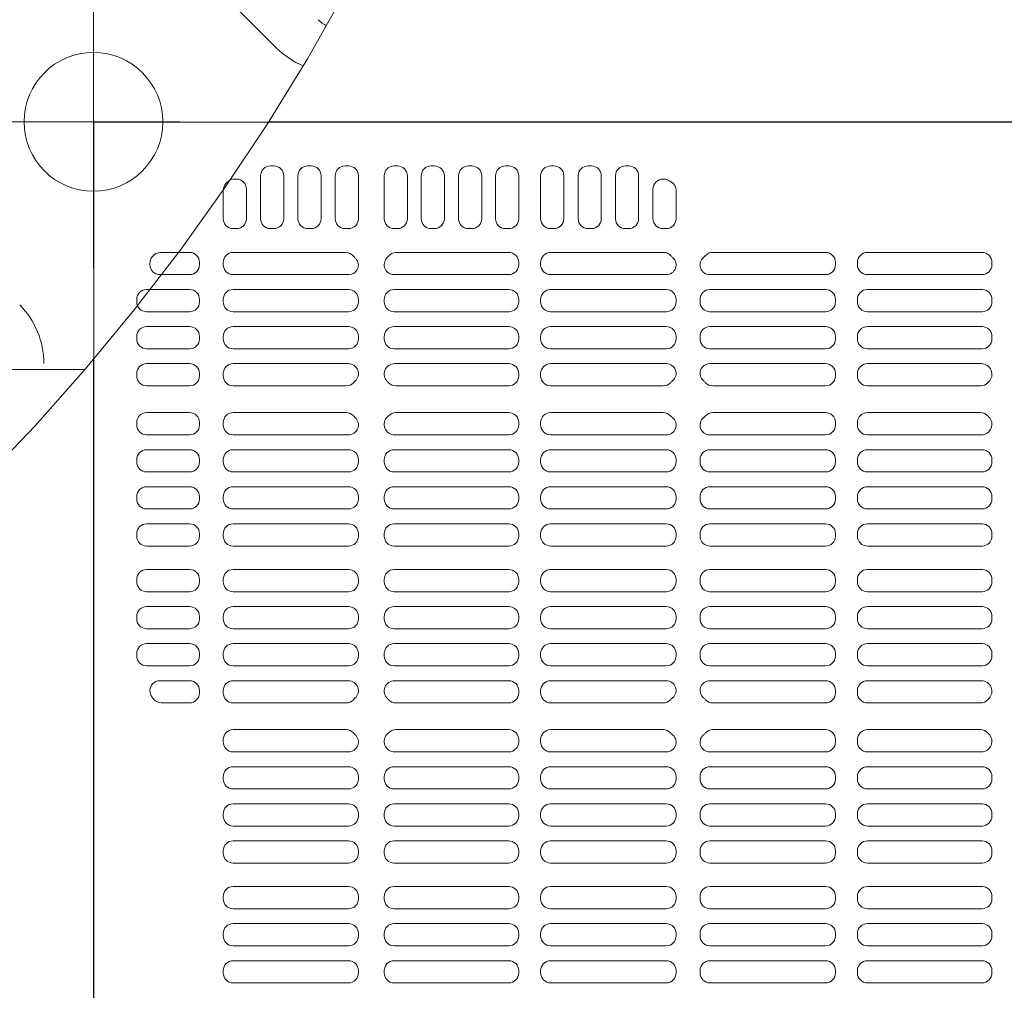
# Model space of a CAD drawing. Units: millimetres. Extents: x -2000 to 2000, y -1385 to 1385.
# Drawn here: x -1168 to -1131, y 533 to 570 of the extents above; entities that cross this region are included whole.
import ezdxf

# ---------------------------------------------------------------- set-up
doc = ezdxf.new("R2010")
doc.units = ezdxf.units.MM
doc.header["$LTSCALE"] = 10
for name, color, linetype in [('center', 7, 'Continuous'), ('CS-NRパネル', 7, 'Continuous'), ('ジョイントビーム', 7, 'Continuous'), ('スライドパネル', 7, 'Continuous'), ('ﾊﾟﾈﾙ', 7, 'Continuous')]:
    doc.layers.add(name, color=color, linetype=linetype)

msp = doc.modelspace()

# ---------------------------------------------------------------- linework, layer by layer
at = {"color": 1, "linetype": 'Continuous', "lineweight": 5}
for p, q in [((-1155.559, 571.16), (-1156.984, 568.656)), ((-1156.984, 568.656), (-1158.496, 566.199)), ((-1158.496, 566.199), (-1160.095, 563.793)), ((-1160.095, 563.793), (-1161.776, 561.443)), ((-1161.776, 561.443), (-1163.537, 559.153)), ((-1163.537, 559.153), (-1165.376, 556.928)), ((-1165.376, 556.928), (-1167.29, 554.771)), ((-1167.29, 554.771), (-1169.275, 552.688))]:
    msp.add_line(p, q, dxfattribs=at)
at = {"layer": 'center', "color": 5, "linetype": 'Continuous', "lineweight": 18}
for p, q in [((-1165.079, 782.554), (-1165.079, 560.716)), ((-1161.794, 566.271), (-1254.01, 566.271))]:
    msp.add_line(p, q, dxfattribs=at)
at = {"layer": 'CS-NRパネル', "color": 3, "linetype": 'Continuous', "lineweight": 5}
for p, q in [((-640.079, 566.271), (-1158.45, 566.271)), ((-1165.079, 557.276), (-1165.079, 416.271))]:
    msp.add_line(p, q, dxfattribs=at)
at = {"layer": 'ジョイントビーム', "color": 4, "linetype": 'Continuous', "lineweight": 5}
msp.add_line((-1173.304, 556.896), (-1165.403, 556.896), dxfattribs=at)
at = {"layer": 'スライドパネル', "color": 1, "linetype": 'Continuous', "lineweight": 5}
msp.add_line((-1158.146, 569.062), (-1162.289, 573.204), dxfattribs=at)
msp.add_circle((-1165.079, 566.271), 2.625, dxfattribs=at)
for centre, radius, start, end in [((-1155.687, 571.021), 1.25, 225, 242.8892), ((-1155.937, 571.271), 3.125, 225, 247.299), ((-1170.079, 557.129), 3.125, 360, 45)]:
    msp.add_arc(centre, radius, start, end, dxfattribs=at)
at = {"layer": 'ﾊﾟﾈﾙ', "color": 4, "linetype": 'Continuous', "lineweight": 5}
for p, q in [((-1165.066, 566.259), (-1127.579, 566.259)), ((-1165.066, 491.284), (-1165.066, 566.259)), ((-1158.379, 564.603), (-1158.254, 564.603)), ((-1156.966, 564.603), (-1156.841, 564.603)), ((-1155.554, 564.603), (-1155.429, 564.603)), ((-1153.701, 564.603), (-1153.576, 564.603)), ((-1152.301, 564.603), (-1152.176, 564.603)), ((-1150.888, 564.603), (-1150.763, 564.603)), ((-1149.488, 564.603), (-1149.363, 564.603)), ((-1147.782, 564.603), (-1147.657, 564.603)), ((-1146.363, 564.603), (-1146.238, 564.603)), ((-1144.951, 564.603), (-1144.826, 564.603)), ((-1159.666, 564.103), (-1159.747, 564.103)), ((-1158.754, 562.603), (-1158.754, 564.228)), ((-1157.879, 562.603), (-1157.879, 564.228)), ((-1157.341, 562.603), (-1157.341, 564.228)), ((-1156.466, 562.603), (-1156.466, 564.228)), ((-1155.929, 562.603), (-1155.929, 564.228)), ((-1155.054, 562.603), (-1155.054, 564.228)), ((-1154.076, 562.603), (-1154.076, 564.228)), ((-1153.201, 562.603), (-1153.201, 564.228)), ((-1152.676, 564.228), (-1152.676, 562.603)), ((-1151.801, 564.228), (-1151.801, 562.603)), ((-1151.263, 564.228), (-1151.263, 562.603)), ((-1150.388, 564.228), (-1150.388, 562.603)), ((-1149.863, 562.603), (-1149.863, 564.228)), ((-1148.988, 562.603), (-1148.988, 564.228)), ((-1148.157, 562.603), (-1148.157, 564.228)), ((-1147.282, 562.603), (-1147.282, 564.228)), ((-1146.738, 562.603), (-1146.738, 564.228)), ((-1145.863, 562.603), (-1145.863, 564.228)), ((-1145.326, 562.603), (-1145.326, 564.228)), ((-1144.451, 562.603), (-1144.451, 564.228)), ((-1143.532, 564.103), (-1143.493, 564.103)), ((-1160.166, 562.603), (-1160.166, 563.684)), ((-1160.057, 563.949), (-1160.013, 563.993)), ((-1159.291, 562.603), (-1159.291, 563.728)), ((-1143.907, 562.603), (-1143.907, 563.728)), ((-1143.032, 562.603), (-1143.032, 563.676)), ((-1159.791, 562.228), (-1159.666, 562.228)), ((-1158.379, 562.228), (-1158.254, 562.228)), ((-1156.966, 562.228), (-1156.841, 562.228)), ((-1155.554, 562.228), (-1155.429, 562.228)), ((-1153.701, 562.228), (-1153.576, 562.228)), ((-1152.301, 562.228), (-1152.176, 562.228)), ((-1150.888, 562.228), (-1150.763, 562.228)), ((-1149.488, 562.228), (-1149.363, 562.228)), ((-1147.782, 562.228), (-1147.657, 562.228)), ((-1146.363, 562.228), (-1146.238, 562.228)), ((-1144.951, 562.228), (-1144.826, 562.228)), ((-1143.532, 562.228), (-1143.407, 562.228)), ((-1161.441, 561.328), (-1162.537, 561.328)), ((-1159.791, 561.328), (-1155.527, 561.328)), ((-1149.363, 561.328), (-1153.631, 561.328)), ((-1147.782, 561.328), (-1143.507, 561.328)), ((-1137.376, 561.328), (-1141.651, 561.328)), ((-1135.795, 561.328), (-1131.457, 561.328)), ((-1162.941, 560.862), (-1162.941, 560.917)), ((-1161.066, 560.862), (-1161.066, 560.953)), ((-1160.166, 560.862), (-1160.166, 560.953)), ((-1148.988, 560.953), (-1148.988, 560.862)), ((-1148.157, 560.953), (-1148.157, 560.862)), ((-1137.001, 560.953), (-1137.001, 560.862)), ((-1136.17, 560.953), (-1136.17, 560.862)), ((-1131.082, 560.953), (-1131.082, 560.862)), ((-1161.441, 560.487), (-1162.566, 560.487)), ((-1155.412, 560.487), (-1159.791, 560.487)), ((-1153.697, 560.487), (-1149.363, 560.487)), ((-1143.4, 560.487), (-1147.782, 560.487)), ((-1141.758, 560.487), (-1137.376, 560.487)), ((-1131.457, 560.487), (-1135.795, 560.487)), ((-1161.441, 559.924), (-1163.066, 559.924)), ((-1155.429, 559.924), (-1159.791, 559.924)), ((-1153.701, 559.924), (-1149.363, 559.924)), ((-1143.407, 559.924), (-1147.782, 559.924)), ((-1141.751, 559.924), (-1137.376, 559.924)), ((-1131.457, 559.924), (-1135.795, 559.924)), ((-1163.441, 559.459), (-1163.441, 559.549)), ((-1161.066, 559.459), (-1161.066, 559.549)), ((-1160.166, 559.459), (-1160.166, 559.549)), ((-1155.054, 559.459), (-1155.054, 559.549)), ((-1154.076, 559.549), (-1154.076, 559.459)), ((-1148.988, 559.549), (-1148.988, 559.459)), ((-1148.157, 559.549), (-1148.157, 559.459)), ((-1143.032, 559.549), (-1143.032, 559.459)), ((-1142.126, 559.549), (-1142.126, 559.459)), ((-1137.001, 559.549), (-1137.001, 559.459)), ((-1136.17, 559.549), (-1136.17, 559.459)), ((-1131.082, 559.549), (-1131.082, 559.459)), ((-1161.441, 559.084), (-1163.066, 559.084)), ((-1159.791, 559.084), (-1155.429, 559.084)), ((-1149.363, 559.084), (-1153.701, 559.084)), ((-1147.782, 559.084), (-1143.407, 559.084)), ((-1137.376, 559.084), (-1141.751, 559.084)), ((-1135.795, 559.084), (-1131.457, 559.084)), ((-1161.441, 558.521), (-1163.066, 558.521)), ((-1159.791, 558.521), (-1155.429, 558.521)), ((-1149.363, 558.521), (-1153.701, 558.521)), ((-1147.782, 558.521), (-1143.407, 558.521)), ((-1137.376, 558.521), (-1141.751, 558.521)), ((-1135.795, 558.521), (-1131.457, 558.521)), ((-1163.441, 558.056), (-1163.441, 558.146)), ((-1161.066, 558.056), (-1161.066, 558.146)), ((-1160.166, 558.056), (-1160.166, 558.146)), ((-1155.054, 558.056), (-1155.054, 558.146)), ((-1154.076, 558.146), (-1154.076, 558.056)), ((-1148.988, 558.146), (-1148.988, 558.056)), ((-1148.157, 558.146), (-1148.157, 558.056)), ((-1143.032, 558.146), (-1143.032, 558.056)), ((-1142.126, 558.146), (-1142.126, 558.056)), ((-1137.001, 558.146), (-1137.001, 558.056)), ((-1136.17, 558.146), (-1136.17, 558.056)), ((-1131.082, 558.146), (-1131.082, 558.056)), ((-1161.441, 557.681), (-1163.066, 557.681)), ((-1155.429, 557.681), (-1159.791, 557.681)), ((-1153.701, 557.681), (-1149.363, 557.681)), ((-1143.407, 557.681), (-1147.782, 557.681)), ((-1141.751, 557.681), (-1137.376, 557.681)), ((-1131.457, 557.681), (-1135.795, 557.681)), ((-1161.441, 557.118), (-1163.066, 557.118)), ((-1155.432, 557.118), (-1159.791, 557.118)), ((-1153.68, 557.118), (-1149.363, 557.118)), ((-1143.398, 557.118), (-1147.782, 557.118)), ((-1141.76, 557.118), (-1137.376, 557.118)), ((-1131.478, 557.118), (-1135.795, 557.118)), ((-1163.441, 556.653), (-1163.441, 556.743)), ((-1161.066, 556.653), (-1161.066, 556.743)), ((-1160.166, 556.743), (-1160.166, 556.653)), ((-1148.988, 556.743), (-1148.988, 556.653)), ((-1148.157, 556.743), (-1148.157, 556.653)), ((-1143.032, 556.743), (-1143.032, 556.708)), ((-1142.126, 556.743), (-1142.126, 556.708)), ((-1137.001, 556.743), (-1137.001, 556.653)), ((-1136.17, 556.743), (-1136.17, 556.653)), ((-1161.441, 556.278), (-1163.066, 556.278)), ((-1159.791, 556.278), (-1155.518, 556.278)), ((-1149.363, 556.278), (-1153.64, 556.278)), ((-1147.782, 556.278), (-1143.518, 556.278)), ((-1137.376, 556.278), (-1141.64, 556.278)), ((-1135.795, 556.278), (-1131.518, 556.278)), ((-1161.441, 555.265), (-1163.066, 555.265)), ((-1159.791, 555.265), (-1155.518, 555.265)), ((-1149.363, 555.265), (-1153.64, 555.265)), ((-1147.782, 555.265), (-1143.518, 555.265)), ((-1137.376, 555.265), (-1141.64, 555.265)), ((-1135.795, 555.265), (-1131.518, 555.265)), ((-1163.441, 554.799), (-1163.441, 554.89)), ((-1161.066, 554.799), (-1161.066, 554.89)), ((-1160.166, 554.89), (-1160.166, 554.799)), ((-1148.988, 554.799), (-1148.988, 554.89)), ((-1148.157, 554.799), (-1148.157, 554.89)), ((-1137.001, 554.799), (-1137.001, 554.89)), ((-1136.17, 554.799), (-1136.17, 554.89)), ((-1161.441, 554.424), (-1163.066, 554.424)), ((-1155.432, 554.424), (-1159.791, 554.424)), ((-1153.68, 554.424), (-1149.363, 554.424)), ((-1143.398, 554.424), (-1147.782, 554.424)), ((-1141.76, 554.424), (-1137.376, 554.424)), ((-1131.478, 554.424), (-1135.795, 554.424)), ((-1161.441, 553.862), (-1163.066, 553.862)), ((-1155.429, 553.862), (-1159.791, 553.862)), ((-1153.701, 553.862), (-1149.363, 553.862)), ((-1143.407, 553.862), (-1147.782, 553.862)), ((-1141.751, 553.862), (-1137.376, 553.862)), ((-1131.457, 553.862), (-1135.795, 553.862)), ((-1163.441, 553.396), (-1163.441, 553.487)), ((-1161.066, 553.396), (-1161.066, 553.487)), ((-1160.166, 553.396), (-1160.166, 553.487)), ((-1155.054, 553.396), (-1155.054, 553.487)), ((-1154.076, 553.396), (-1154.076, 553.487)), ((-1148.988, 553.396), (-1148.988, 553.487)), ((-1148.157, 553.396), (-1148.157, 553.487)), ((-1143.032, 553.396), (-1143.032, 553.487)), ((-1142.126, 553.396), (-1142.126, 553.487)), ((-1137.001, 553.396), (-1137.001, 553.487)), ((-1136.17, 553.396), (-1136.17, 553.487)), ((-1131.082, 553.396), (-1131.082, 553.487)), ((-1161.441, 553.021), (-1163.066, 553.021)), ((-1159.791, 553.021), (-1155.429, 553.021)), ((-1149.363, 553.021), (-1153.701, 553.021)), ((-1147.782, 553.021), (-1143.407, 553.021)), ((-1137.376, 553.021), (-1141.751, 553.021)), ((-1135.795, 553.021), (-1131.457, 553.021)), ((-1161.441, 552.459), (-1163.066, 552.459)), ((-1159.791, 552.459), (-1155.429, 552.459)), ((-1149.363, 552.459), (-1153.701, 552.459)), ((-1147.782, 552.459), (-1143.407, 552.459)), ((-1137.376, 552.459), (-1141.751, 552.459)), ((-1135.795, 552.459), (-1131.457, 552.459)), ((-1163.441, 551.993), (-1163.441, 552.084)), ((-1161.066, 551.993), (-1161.066, 552.084)), ((-1160.166, 551.993), (-1160.166, 552.084)), ((-1155.054, 551.993), (-1155.054, 552.084)), ((-1154.076, 551.993), (-1154.076, 552.084)), ((-1148.988, 551.993), (-1148.988, 552.084)), ((-1148.157, 551.993), (-1148.157, 552.084)), ((-1143.032, 551.993), (-1143.032, 552.084)), ((-1142.126, 551.993), (-1142.126, 552.084)), ((-1137.001, 551.993), (-1137.001, 552.084)), ((-1136.17, 551.993), (-1136.17, 552.084)), ((-1131.082, 551.993), (-1131.082, 552.084)), ((-1161.441, 551.618), (-1163.066, 551.618)), ((-1155.429, 551.618), (-1159.791, 551.618)), ((-1153.701, 551.618), (-1149.363, 551.618)), ((-1143.407, 551.618), (-1147.782, 551.618)), ((-1141.751, 551.618), (-1137.376, 551.618)), ((-1131.457, 551.618), (-1135.795, 551.618)), ((-1161.441, 551.056), (-1163.066, 551.056)), ((-1155.429, 551.056), (-1159.791, 551.056)), ((-1153.701, 551.056), (-1149.363, 551.056)), ((-1143.407, 551.056), (-1147.782, 551.056)), ((-1141.751, 551.056), (-1137.376, 551.056)), ((-1131.457, 551.056), (-1135.795, 551.056)), ((-1163.441, 550.59), (-1163.441, 550.681)), ((-1161.066, 550.59), (-1161.066, 550.681)), ((-1160.166, 550.59), (-1160.166, 550.681)), ((-1155.054, 550.59), (-1155.054, 550.681)), ((-1154.076, 550.59), (-1154.076, 550.681)), ((-1148.988, 550.59), (-1148.988, 550.681)), ((-1148.157, 550.59), (-1148.157, 550.681)), ((-1143.032, 550.59), (-1143.032, 550.681)), ((-1142.126, 550.59), (-1142.126, 550.681)), ((-1137.001, 550.59), (-1137.001, 550.681)), ((-1136.17, 550.59), (-1136.17, 550.681)), ((-1131.082, 550.59), (-1131.082, 550.681)), ((-1161.441, 550.215), (-1163.066, 550.215)), ((-1159.791, 550.215), (-1155.429, 550.215)), ((-1149.363, 550.215), (-1153.701, 550.215)), ((-1147.782, 550.215), (-1143.407, 550.215)), ((-1137.376, 550.215), (-1141.751, 550.215)), ((-1135.795, 550.215), (-1131.457, 550.215)), ((-1161.441, 549.328), (-1163.066, 549.328)), ((-1159.791, 549.328), (-1155.429, 549.328)), ((-1149.363, 549.328), (-1153.701, 549.328)), ((-1147.782, 549.328), (-1143.407, 549.328)), ((-1137.376, 549.328), (-1141.751, 549.328)), ((-1135.795, 549.328), (-1131.457, 549.328)), ((-1163.441, 548.862), (-1163.441, 548.953)), ((-1161.066, 548.862), (-1161.066, 548.953)), ((-1160.166, 548.862), (-1160.166, 548.953)), ((-1155.054, 548.862), (-1155.054, 548.953)), ((-1154.076, 548.953), (-1154.076, 548.862)), ((-1148.988, 548.953), (-1148.988, 548.862)), ((-1148.157, 548.953), (-1148.157, 548.862)), ((-1143.032, 548.953), (-1143.032, 548.862)), ((-1142.126, 548.953), (-1142.126, 548.862)), ((-1137.001, 548.953), (-1137.001, 548.862)), ((-1136.17, 548.953), (-1136.17, 548.862)), ((-1131.082, 548.953), (-1131.082, 548.862)), ((-1161.441, 548.487), (-1163.066, 548.487)), ((-1155.429, 548.487), (-1159.791, 548.487)), ((-1153.701, 548.487), (-1149.363, 548.487)), ((-1143.407, 548.487), (-1147.782, 548.487)), ((-1141.751, 548.487), (-1137.376, 548.487)), ((-1131.457, 548.487), (-1135.795, 548.487)), ((-1161.441, 547.924), (-1163.066, 547.924)), ((-1155.429, 547.924), (-1159.791, 547.924)), ((-1153.701, 547.924), (-1149.363, 547.924)), ((-1143.407, 547.924), (-1147.782, 547.924)), ((-1141.751, 547.924), (-1137.376, 547.924)), ((-1131.457, 547.924), (-1135.795, 547.924)), ((-1163.441, 547.459), (-1163.441, 547.549)), ((-1161.066, 547.459), (-1161.066, 547.549)), ((-1160.166, 547.459), (-1160.166, 547.549)), ((-1155.054, 547.459), (-1155.054, 547.549)), ((-1154.076, 547.549), (-1154.076, 547.459)), ((-1148.988, 547.549), (-1148.988, 547.459)), ((-1148.157, 547.549), (-1148.157, 547.459)), ((-1143.032, 547.549), (-1143.032, 547.459)), ((-1142.126, 547.549), (-1142.126, 547.459)), ((-1137.001, 547.549), (-1137.001, 547.459)), ((-1136.17, 547.549), (-1136.17, 547.459)), ((-1131.082, 547.549), (-1131.082, 547.459)), ((-1161.441, 547.084), (-1163.066, 547.084)), ((-1159.791, 547.084), (-1155.429, 547.084)), ((-1149.363, 547.084), (-1153.701, 547.084)), ((-1147.782, 547.084), (-1143.407, 547.084)), ((-1137.376, 547.084), (-1141.751, 547.084)), ((-1135.795, 547.084), (-1131.457, 547.084)), ((-1161.441, 546.521), (-1163.066, 546.521)), ((-1159.791, 546.521), (-1155.429, 546.521)), ((-1149.363, 546.521), (-1153.701, 546.521)), ((-1147.782, 546.521), (-1143.407, 546.521)), ((-1137.376, 546.521), (-1141.751, 546.521)), ((-1135.795, 546.521), (-1131.457, 546.521)), ((-1163.441, 546.056), (-1163.441, 546.146)), ((-1161.066, 546.056), (-1161.066, 546.146)), ((-1160.166, 546.056), (-1160.166, 546.146)), ((-1155.054, 546.056), (-1155.054, 546.146)), ((-1154.076, 546.146), (-1154.076, 546.056)), ((-1148.988, 546.146), (-1148.988, 546.056)), ((-1148.157, 546.146), (-1148.157, 546.056)), ((-1143.032, 546.146), (-1143.032, 546.056)), ((-1142.126, 546.146), (-1142.126, 546.056)), ((-1137.001, 546.146), (-1137.001, 546.056)), ((-1136.17, 546.146), (-1136.17, 546.056)), ((-1131.082, 546.146), (-1131.082, 546.056)), ((-1161.441, 545.681), (-1163.066, 545.681)), ((-1155.429, 545.681), (-1159.791, 545.681)), ((-1153.701, 545.681), (-1149.363, 545.681)), ((-1143.407, 545.681), (-1147.782, 545.681)), ((-1141.751, 545.681), (-1137.376, 545.681)), ((-1131.457, 545.681), (-1135.795, 545.681)), ((-1161.441, 545.118), (-1162.566, 545.118)), ((-1155.432, 545.118), (-1159.791, 545.118)), ((-1153.68, 545.118), (-1149.363, 545.118)), ((-1143.398, 545.118), (-1147.782, 545.118)), ((-1141.76, 545.118), (-1137.376, 545.118)), ((-1131.478, 545.118), (-1135.795, 545.118)), ((-1162.941, 544.743), (-1162.941, 544.732)), ((-1161.066, 544.653), (-1161.066, 544.743)), ((-1160.166, 544.743), (-1160.166, 544.653)), ((-1148.988, 544.743), (-1148.988, 544.653)), ((-1148.157, 544.743), (-1148.157, 544.653)), ((-1137.001, 544.743), (-1137.001, 544.653)), ((-1136.17, 544.743), (-1136.17, 544.653)), ((-1161.441, 544.278), (-1162.515, 544.278)), ((-1159.791, 544.278), (-1155.518, 544.278)), ((-1149.363, 544.278), (-1153.64, 544.278)), ((-1147.782, 544.278), (-1143.518, 544.278)), ((-1137.376, 544.278), (-1141.64, 544.278)), ((-1135.795, 544.278), (-1131.518, 544.278)), ((-1159.791, 543.265), (-1155.518, 543.265)), ((-1149.363, 543.265), (-1153.64, 543.265)), ((-1147.782, 543.265), (-1143.518, 543.265)), ((-1137.376, 543.265), (-1141.64, 543.265)), ((-1135.795, 543.265), (-1131.518, 543.265)), ((-1160.166, 542.799), (-1160.166, 542.89)), ((-1155.054, 542.799), (-1155.054, 542.835)), ((-1148.988, 542.799), (-1148.988, 542.89)), ((-1148.157, 542.799), (-1148.157, 542.89)), ((-1137.001, 542.799), (-1137.001, 542.89)), ((-1136.17, 542.799), (-1136.17, 542.89)), ((-1155.432, 542.424), (-1159.791, 542.424)), ((-1153.68, 542.424), (-1149.363, 542.424)), ((-1143.398, 542.424), (-1147.782, 542.424)), ((-1141.76, 542.424), (-1137.376, 542.424)), ((-1131.478, 542.424), (-1135.795, 542.424)), ((-1155.429, 541.862), (-1159.791, 541.862)), ((-1153.701, 541.862), (-1149.363, 541.862)), ((-1143.407, 541.862), (-1147.782, 541.862)), ((-1141.751, 541.862), (-1137.376, 541.862)), ((-1131.457, 541.862), (-1135.795, 541.862)), ((-1160.166, 541.396), (-1160.166, 541.487)), ((-1155.054, 541.396), (-1155.054, 541.487)), ((-1154.076, 541.396), (-1154.076, 541.487)), ((-1148.988, 541.396), (-1148.988, 541.487)), ((-1148.157, 541.396), (-1148.157, 541.487)), ((-1143.032, 541.396), (-1143.032, 541.487)), ((-1142.126, 541.396), (-1142.126, 541.487)), ((-1137.001, 541.396), (-1137.001, 541.487)), ((-1136.17, 541.396), (-1136.17, 541.487)), ((-1131.082, 541.396), (-1131.082, 541.487)), ((-1159.791, 541.021), (-1155.429, 541.021)), ((-1149.363, 541.021), (-1153.701, 541.021)), ((-1147.782, 541.021), (-1143.407, 541.021)), ((-1137.376, 541.021), (-1141.751, 541.021)), ((-1135.795, 541.021), (-1131.457, 541.021)), ((-1159.791, 540.459), (-1155.429, 540.459)), ((-1149.363, 540.459), (-1153.701, 540.459)), ((-1147.782, 540.459), (-1143.407, 540.459)), ((-1137.376, 540.459), (-1141.751, 540.459)), ((-1135.795, 540.459), (-1131.457, 540.459)), ((-1160.166, 539.993), (-1160.166, 540.084)), ((-1155.054, 539.993), (-1155.054, 540.084)), ((-1154.076, 539.993), (-1154.076, 540.084)), ((-1148.988, 539.993), (-1148.988, 540.084)), ((-1148.157, 539.993), (-1148.157, 540.084)), ((-1143.032, 539.993), (-1143.032, 540.084)), ((-1142.126, 539.993), (-1142.126, 540.084)), ((-1137.001, 539.993), (-1137.001, 540.084)), ((-1136.17, 539.993), (-1136.17, 540.084)), ((-1131.082, 539.993), (-1131.082, 540.084)), ((-1155.429, 539.618), (-1159.791, 539.618)), ((-1153.701, 539.618), (-1149.363, 539.618)), ((-1143.407, 539.618), (-1147.782, 539.618)), ((-1141.751, 539.618), (-1137.376, 539.618)), ((-1131.457, 539.618), (-1135.795, 539.618)), ((-1155.429, 539.056), (-1159.791, 539.056)), ((-1153.701, 539.056), (-1149.363, 539.056)), ((-1143.407, 539.056), (-1147.782, 539.056)), ((-1141.751, 539.056), (-1137.376, 539.056)), ((-1131.457, 539.056), (-1135.795, 539.056)), ((-1160.166, 538.59), (-1160.166, 538.681)), ((-1155.054, 538.59), (-1155.054, 538.681)), ((-1154.076, 538.59), (-1154.076, 538.681)), ((-1148.988, 538.59), (-1148.988, 538.681)), ((-1148.157, 538.59), (-1148.157, 538.681)), ((-1143.032, 538.59), (-1143.032, 538.681)), ((-1142.126, 538.59), (-1142.126, 538.681)), ((-1137.001, 538.59), (-1137.001, 538.681)), ((-1136.17, 538.59), (-1136.17, 538.681)), ((-1131.082, 538.59), (-1131.082, 538.681)), ((-1159.791, 538.215), (-1155.429, 538.215)), ((-1149.363, 538.215), (-1153.701, 538.215)), ((-1147.782, 538.215), (-1143.407, 538.215)), ((-1137.376, 538.215), (-1141.751, 538.215)), ((-1135.795, 538.215), (-1131.457, 538.215)), ((-1159.791, 537.328), (-1155.429, 537.328)), ((-1149.363, 537.328), (-1153.701, 537.328)), ((-1147.782, 537.328), (-1143.407, 537.328)), ((-1137.376, 537.328), (-1141.751, 537.328)), ((-1135.795, 537.328), (-1131.457, 537.328)), ((-1160.166, 536.862), (-1160.166, 536.953)), ((-1155.054, 536.862), (-1155.054, 536.953)), ((-1154.076, 536.953), (-1154.076, 536.862)), ((-1148.988, 536.953), (-1148.988, 536.862)), ((-1148.157, 536.953), (-1148.157, 536.862)), ((-1143.032, 536.953), (-1143.032, 536.862)), ((-1142.126, 536.953), (-1142.126, 536.862)), ((-1137.001, 536.953), (-1137.001, 536.862)), ((-1136.17, 536.953), (-1136.17, 536.862)), ((-1131.082, 536.953), (-1131.082, 536.862)), ((-1155.429, 536.487), (-1159.791, 536.487)), ((-1153.701, 536.487), (-1149.363, 536.487)), ((-1143.407, 536.487), (-1147.782, 536.487)), ((-1141.751, 536.487), (-1137.376, 536.487)), ((-1131.457, 536.487), (-1135.795, 536.487)), ((-1155.429, 535.924), (-1159.791, 535.924)), ((-1153.701, 535.924), (-1149.363, 535.924)), ((-1143.407, 535.924), (-1147.782, 535.924)), ((-1141.751, 535.924), (-1137.376, 535.924)), ((-1131.457, 535.924), (-1135.795, 535.924)), ((-1160.166, 535.459), (-1160.166, 535.549)), ((-1155.054, 535.459), (-1155.054, 535.549)), ((-1154.076, 535.549), (-1154.076, 535.459)), ((-1148.988, 535.549), (-1148.988, 535.459)), ((-1148.157, 535.549), (-1148.157, 535.459)), ((-1143.032, 535.549), (-1143.032, 535.459)), ((-1142.126, 535.549), (-1142.126, 535.459)), ((-1137.001, 535.549), (-1137.001, 535.459)), ((-1136.17, 535.549), (-1136.17, 535.459)), ((-1131.082, 535.549), (-1131.082, 535.459)), ((-1159.791, 535.084), (-1155.429, 535.084)), ((-1149.363, 535.084), (-1153.701, 535.084)), ((-1147.782, 535.084), (-1143.407, 535.084)), ((-1137.376, 535.084), (-1141.751, 535.084)), ((-1135.795, 535.084), (-1131.457, 535.084)), ((-1159.791, 534.521), (-1155.429, 534.521)), ((-1149.363, 534.521), (-1153.701, 534.521)), ((-1147.782, 534.521), (-1143.407, 534.521)), ((-1137.376, 534.521), (-1141.751, 534.521)), ((-1135.795, 534.521), (-1131.457, 534.521)), ((-1160.166, 534.056), (-1160.166, 534.146)), ((-1155.054, 534.056), (-1155.054, 534.146)), ((-1154.076, 534.146), (-1154.076, 534.056)), ((-1148.988, 534.146), (-1148.988, 534.056)), ((-1148.157, 534.146), (-1148.157, 534.056)), ((-1143.032, 534.146), (-1143.032, 534.056)), ((-1142.126, 534.146), (-1142.126, 534.056)), ((-1137.001, 534.146), (-1137.001, 534.056)), ((-1136.17, 534.146), (-1136.17, 534.056)), ((-1131.082, 534.146), (-1131.082, 534.056)), ((-1155.429, 533.681), (-1159.791, 533.681)), ((-1153.701, 533.681), (-1149.363, 533.681)), ((-1143.407, 533.681), (-1147.782, 533.681)), ((-1141.751, 533.681), (-1137.376, 533.681)), ((-1131.457, 533.681), (-1135.795, 533.681))]:
    msp.add_line(p, q, dxfattribs=at)
for centre, radius, start, end in [((-1158.379, 564.228), 0.375, 90, 180), ((-1158.254, 564.228), 0.375, 0, 90), ((-1156.966, 564.228), 0.375, 90, 180), ((-1156.841, 564.228), 0.375, 0, 90), ((-1155.554, 564.228), 0.375, 90, 180), ((-1155.429, 564.228), 0.375, 0, 90), ((-1153.701, 564.228), 0.375, 90, 180), ((-1153.576, 564.228), 0.375, 0, 90), ((-1152.301, 564.228), 0.375, 90, 180), ((-1152.176, 564.228), 0.375, 0, 90), ((-1150.888, 564.228), 0.375, 90, 180), ((-1150.763, 564.228), 0.375, 0, 90), ((-1149.488, 564.228), 0.375, 90, 180), ((-1149.363, 564.228), 0.375, 0, 90), ((-1147.782, 564.228), 0.375, 90, 180), ((-1147.657, 564.228), 0.375, 0, 90), ((-1146.363, 564.228), 0.375, 90, 180), ((-1146.238, 564.228), 0.375, 0, 90), ((-1144.951, 564.228), 0.375, 90, 180), ((-1144.826, 564.228), 0.375, 0, 90), ((-1159.747, 563.728), 0.375, 90, 135), ((-1159.666, 563.728), 0.375, 0, 90), ((-1143.532, 563.728), 0.375, 90, 180), ((-1143.493, 563.728), 0.375, 57.2184, 90), ((-1159.791, 563.684), 0.375, 135, 180), ((-1142.579, 565.146), 1.312, 237.2184, 240.6107), ((-1143.407, 563.676), 0.375, 0, 60.6107), ((-1159.791, 562.603), 0.375, 180, 270), ((-1159.666, 562.603), 0.375, 270, 0), ((-1158.379, 562.603), 0.375, 180, 270), ((-1158.254, 562.603), 0.375, 270, 0), ((-1156.966, 562.603), 0.375, 180, 270), ((-1156.841, 562.603), 0.375, 270, 0), ((-1155.554, 562.603), 0.375, 180, 270), ((-1155.429, 562.603), 0.375, 270, 0), ((-1153.701, 562.603), 0.375, 180, 270), ((-1153.576, 562.603), 0.375, 270, 0), ((-1152.301, 562.603), 0.375, 180, 270), ((-1152.176, 562.603), 0.375, 270, 0), ((-1150.888, 562.603), 0.375, 180, 270), ((-1150.763, 562.603), 0.375, 270, 0), ((-1149.488, 562.603), 0.375, 180, 270), ((-1149.363, 562.603), 0.375, 270, 0), ((-1147.782, 562.603), 0.375, 180, 270), ((-1147.657, 562.603), 0.375, 270, 0), ((-1146.363, 562.603), 0.375, 180, 270), ((-1146.238, 562.603), 0.375, 270, 0), ((-1144.951, 562.603), 0.375, 180, 270), ((-1144.826, 562.603), 0.375, 270, 0), ((-1143.532, 562.603), 0.375, 180, 270), ((-1143.407, 562.603), 0.375, 270, 0), ((-1162.566, 560.917), 0.375, 140.0404, 180), ((-1163.735, 561.896), 1.15, 320.0404, 321.7676), ((-1162.537, 560.953), 0.375, 90, 141.7676), ((-1161.441, 560.953), 0.375, 0, 90), ((-1159.791, 560.953), 0.375, 90, 180), ((-1155.527, 560.953), 0.375, 37.3355, 90), ((-1155.412, 560.845), 0.358, 270, 44.0608), ((-1154.454, 561.771), 0.975, 217.3355, 224.0608), ((-1153.697, 560.866), 0.379, 138.0618, 270), ((-1154.704, 561.771), 0.975, 318.0618, 322.6645), ((-1153.631, 560.953), 0.375, 90, 142.6645), ((-1149.363, 560.953), 0.375, 0, 90), ((-1147.782, 560.953), 0.375, 90, 180), ((-1143.507, 560.953), 0.375, 41.4232, 90), ((-1143.4, 560.855), 0.368, 270, 48.1413), ((-1142.579, 561.771), 0.863, 221.4232, 228.1413), ((-1141.758, 560.855), 0.368, 131.8587, 270), ((-1142.579, 561.771), 0.863, 311.8587, 318.5768), ((-1141.651, 560.953), 0.375, 90, 138.5768), ((-1137.376, 560.953), 0.375, 0, 90), ((-1135.795, 560.953), 0.375, 90, 180), ((-1131.457, 560.953), 0.375, 0, 90), ((-1162.566, 560.862), 0.375, 180, 270), ((-1161.441, 560.862), 0.375, 270, 0), ((-1159.791, 560.862), 0.375, 180, 270), ((-1149.363, 560.862), 0.375, 270, 0), ((-1147.782, 560.862), 0.375, 180, 270), ((-1137.376, 560.862), 0.375, 270, 0), ((-1135.795, 560.862), 0.375, 180, 270), ((-1131.457, 560.862), 0.375, 270, 0), ((-1163.066, 559.549), 0.375, 90, 180), ((-1161.441, 559.549), 0.375, 0, 90), ((-1159.791, 559.549), 0.375, 90, 180), ((-1155.429, 559.549), 0.375, 0, 90), ((-1153.701, 559.549), 0.375, 90, 180), ((-1149.363, 559.549), 0.375, 0, 90), ((-1147.782, 559.549), 0.375, 90, 180), ((-1143.407, 559.549), 0.375, 0, 90), ((-1141.751, 559.549), 0.375, 90, 180), ((-1137.376, 559.549), 0.375, 0, 90), ((-1135.795, 559.549), 0.375, 90, 180), ((-1131.457, 559.549), 0.375, 0, 90), ((-1163.066, 559.459), 0.375, 180, 270), ((-1161.441, 559.459), 0.375, 270, 0), ((-1159.791, 559.459), 0.375, 180, 270), ((-1155.429, 559.459), 0.375, 270, 0), ((-1153.701, 559.459), 0.375, 180, 270), ((-1149.363, 559.459), 0.375, 270, 0), ((-1147.782, 559.459), 0.375, 180, 270), ((-1143.407, 559.459), 0.375, 270, 0), ((-1141.751, 559.459), 0.375, 180, 270), ((-1137.376, 559.459), 0.375, 270, 0), ((-1135.795, 559.459), 0.375, 180, 270), ((-1131.457, 559.459), 0.375, 270, 0), ((-1163.066, 558.146), 0.375, 90, 180), ((-1161.441, 558.146), 0.375, 0, 90), ((-1159.791, 558.146), 0.375, 90, 180), ((-1155.429, 558.146), 0.375, 0, 90), ((-1153.701, 558.146), 0.375, 90, 180), ((-1149.363, 558.146), 0.375, 0, 90), ((-1147.782, 558.146), 0.375, 90, 180), ((-1143.407, 558.146), 0.375, 0, 90), ((-1141.751, 558.146), 0.375, 90, 180), ((-1137.376, 558.146), 0.375, 0, 90), ((-1135.795, 558.146), 0.375, 90, 180), ((-1131.457, 558.146), 0.375, 0, 90), ((-1163.066, 558.056), 0.375, 180, 270), ((-1161.441, 558.056), 0.375, 270, 0), ((-1159.791, 558.056), 0.375, 180, 270), ((-1155.429, 558.056), 0.375, 270, 0), ((-1153.701, 558.056), 0.375, 180, 270), ((-1149.363, 558.056), 0.375, 270, 0), ((-1147.782, 558.056), 0.375, 180, 270), ((-1143.407, 558.056), 0.375, 270, 0), ((-1141.751, 558.056), 0.375, 180, 270), ((-1137.376, 558.056), 0.375, 270, 0), ((-1135.795, 558.056), 0.375, 180, 270), ((-1131.457, 558.056), 0.375, 270, 0), ((-1163.066, 556.743), 0.375, 90, 180), ((-1161.441, 556.743), 0.375, 0, 90), ((-1159.791, 556.743), 0.375, 90, 180), ((-1155.432, 556.74), 0.378, 311.3817, 90), ((-1153.68, 556.722), 0.396, 90, 226.5928), ((-1149.363, 556.743), 0.375, 0, 90), ((-1147.782, 556.743), 0.375, 90, 180), ((-1143.398, 556.753), 0.365, 309.8327, 90), ((-1141.76, 556.753), 0.365, 90, 230.1673), ((-1137.376, 556.743), 0.375, 0, 90), ((-1135.795, 556.743), 0.375, 90, 180), ((-1131.478, 556.722), 0.396, 313.4072, 90), ((-1163.066, 556.653), 0.375, 180, 270), ((-1161.441, 556.653), 0.375, 270, 0), ((-1159.791, 556.653), 0.375, 180, 270), ((-1149.363, 556.653), 0.375, 270, 0), ((-1147.782, 556.653), 0.375, 180, 270), ((-1137.376, 556.653), 0.375, 270, 0), ((-1135.795, 556.653), 0.375, 180, 270), ((-1155.518, 556.653), 0.375, 270, 316.8064), ((-1154.579, 555.771), 0.913, 131.3817, 136.8064), ((-1154.579, 555.771), 0.913, 43.1936, 46.5928), ((-1153.64, 556.653), 0.375, 223.1936, 270), ((-1143.518, 556.653), 0.375, 270, 316.8064), ((-1142.579, 555.771), 0.913, 129.8327, 136.8064), ((-1142.579, 555.771), 0.913, 43.1936, 50.1673), ((-1141.64, 556.653), 0.375, 223.1936, 270), ((-1131.518, 556.653), 0.375, 270, 316.8064), ((-1130.579, 555.771), 0.913, 133.4072, 136.8064), ((-1163.066, 554.89), 0.375, 90, 180), ((-1161.441, 554.89), 0.375, 0, 90), ((-1159.791, 554.89), 0.375, 90, 180), ((-1155.518, 554.89), 0.375, 43.1936, 90), ((-1154.579, 555.771), 0.913, 223.1936, 228.6183), ((-1154.579, 555.771), 0.913, 313.4072, 316.8064), ((-1153.64, 554.89), 0.375, 90, 136.8064), ((-1149.363, 554.89), 0.375, 0, 90), ((-1147.782, 554.89), 0.375, 90, 180), ((-1143.518, 554.89), 0.375, 43.1936, 90), ((-1142.579, 555.771), 0.913, 223.1936, 230.1673), ((-1142.579, 555.771), 0.913, 309.8327, 316.8064), ((-1141.64, 554.89), 0.375, 90, 136.8064), ((-1137.376, 554.89), 0.375, 0, 90), ((-1135.795, 554.89), 0.375, 90, 180), ((-1131.518, 554.89), 0.375, 43.1936, 90), ((-1130.579, 555.771), 0.913, 223.1936, 226.5928), ((-1163.066, 554.799), 0.375, 180, 270), ((-1161.441, 554.799), 0.375, 270, 0), ((-1159.791, 554.799), 0.375, 180, 270), ((-1155.432, 554.803), 0.378, 270, 48.6183), ((-1153.68, 554.821), 0.396, 133.4072, 270), ((-1149.363, 554.799), 0.375, 270, 0), ((-1147.782, 554.799), 0.375, 180, 270), ((-1143.398, 554.79), 0.365, 270, 50.1673), ((-1141.76, 554.79), 0.365, 129.8327, 270), ((-1137.376, 554.799), 0.375, 270, 0), ((-1135.795, 554.799), 0.375, 180, 270), ((-1131.478, 554.821), 0.396, 270, 46.5928), ((-1163.066, 553.487), 0.375, 90, 180), ((-1161.441, 553.487), 0.375, 0, 90), ((-1159.791, 553.487), 0.375, 90, 180), ((-1155.429, 553.487), 0.375, 0, 90), ((-1153.701, 553.487), 0.375, 90, 180), ((-1149.363, 553.487), 0.375, 0, 90), ((-1147.782, 553.487), 0.375, 90, 180), ((-1143.407, 553.487), 0.375, 0, 90), ((-1141.751, 553.487), 0.375, 90, 180), ((-1137.376, 553.487), 0.375, 0, 90), ((-1135.795, 553.487), 0.375, 90, 180), ((-1131.457, 553.487), 0.375, 0, 90), ((-1163.066, 553.396), 0.375, 180, 270), ((-1161.441, 553.396), 0.375, 270, 0), ((-1159.791, 553.396), 0.375, 180, 270), ((-1155.429, 553.396), 0.375, 270, 0), ((-1153.701, 553.396), 0.375, 180, 270), ((-1149.363, 553.396), 0.375, 270, 0), ((-1147.782, 553.396), 0.375, 180, 270), ((-1143.407, 553.396), 0.375, 270, 0), ((-1141.751, 553.396), 0.375, 180, 270), ((-1137.376, 553.396), 0.375, 270, 0), ((-1135.795, 553.396), 0.375, 180, 270), ((-1131.457, 553.396), 0.375, 270, 0), ((-1163.066, 552.084), 0.375, 90, 180), ((-1161.441, 552.084), 0.375, 0, 90), ((-1159.791, 552.084), 0.375, 90, 180), ((-1155.429, 552.084), 0.375, 0, 90), ((-1153.701, 552.084), 0.375, 90, 180), ((-1149.363, 552.084), 0.375, 0, 90), ((-1147.782, 552.084), 0.375, 90, 180), ((-1143.407, 552.084), 0.375, 0, 90), ((-1141.751, 552.084), 0.375, 90, 180), ((-1137.376, 552.084), 0.375, 0, 90), ((-1135.795, 552.084), 0.375, 90, 180), ((-1131.457, 552.084), 0.375, 0, 90), ((-1163.066, 551.993), 0.375, 180, 270), ((-1161.441, 551.993), 0.375, 270, 0), ((-1159.791, 551.993), 0.375, 180, 270), ((-1155.429, 551.993), 0.375, 270, 0), ((-1153.701, 551.993), 0.375, 180, 270), ((-1149.363, 551.993), 0.375, 270, 0), ((-1147.782, 551.993), 0.375, 180, 270), ((-1143.407, 551.993), 0.375, 270, 0), ((-1141.751, 551.993), 0.375, 180, 270), ((-1137.376, 551.993), 0.375, 270, 0), ((-1135.795, 551.993), 0.375, 180, 270), ((-1131.457, 551.993), 0.375, 270, 0), ((-1163.066, 550.681), 0.375, 90, 180), ((-1161.441, 550.681), 0.375, 0, 90), ((-1159.791, 550.681), 0.375, 90, 180), ((-1155.429, 550.681), 0.375, 0, 90), ((-1153.701, 550.681), 0.375, 90, 180), ((-1149.363, 550.681), 0.375, 0, 90), ((-1147.782, 550.681), 0.375, 90, 180), ((-1143.407, 550.681), 0.375, 0, 90), ((-1141.751, 550.681), 0.375, 90, 180), ((-1137.376, 550.681), 0.375, 0, 90), ((-1135.795, 550.681), 0.375, 90, 180), ((-1131.457, 550.681), 0.375, 0, 90), ((-1163.066, 550.59), 0.375, 180, 270), ((-1161.441, 550.59), 0.375, 270, 0), ((-1159.791, 550.59), 0.375, 180, 270), ((-1155.429, 550.59), 0.375, 270, 0), ((-1153.701, 550.59), 0.375, 180, 270), ((-1149.363, 550.59), 0.375, 270, 0), ((-1147.782, 550.59), 0.375, 180, 270), ((-1143.407, 550.59), 0.375, 270, 0), ((-1141.751, 550.59), 0.375, 180, 270), ((-1137.376, 550.59), 0.375, 270, 0), ((-1135.795, 550.59), 0.375, 180, 270), ((-1131.457, 550.59), 0.375, 270, 0), ((-1163.066, 548.953), 0.375, 90, 180), ((-1161.441, 548.953), 0.375, 0, 90), ((-1159.791, 548.953), 0.375, 90, 180), ((-1155.429, 548.953), 0.375, 0, 90), ((-1153.701, 548.953), 0.375, 90, 180), ((-1149.363, 548.953), 0.375, 0, 90), ((-1147.782, 548.953), 0.375, 90, 180), ((-1143.407, 548.953), 0.375, 0, 90), ((-1141.751, 548.953), 0.375, 90, 180), ((-1137.376, 548.953), 0.375, 0, 90), ((-1135.795, 548.953), 0.375, 90, 180), ((-1131.457, 548.953), 0.375, 0, 90), ((-1163.066, 548.862), 0.375, 180, 270), ((-1161.441, 548.862), 0.375, 270, 0), ((-1159.791, 548.862), 0.375, 180, 270), ((-1155.429, 548.862), 0.375, 270, 0), ((-1153.701, 548.862), 0.375, 180, 270), ((-1149.363, 548.862), 0.375, 270, 0), ((-1147.782, 548.862), 0.375, 180, 270), ((-1143.407, 548.862), 0.375, 270, 0), ((-1141.751, 548.862), 0.375, 180, 270), ((-1137.376, 548.862), 0.375, 270, 0), ((-1135.795, 548.862), 0.375, 180, 270), ((-1131.457, 548.862), 0.375, 270, 0), ((-1163.066, 547.549), 0.375, 90, 180), ((-1161.441, 547.549), 0.375, 0, 90), ((-1159.791, 547.549), 0.375, 90, 180), ((-1155.429, 547.549), 0.375, 0, 90), ((-1153.701, 547.549), 0.375, 90, 180), ((-1149.363, 547.549), 0.375, 0, 90), ((-1147.782, 547.549), 0.375, 90, 180), ((-1143.407, 547.549), 0.375, 0, 90), ((-1141.751, 547.549), 0.375, 90, 180), ((-1137.376, 547.549), 0.375, 0, 90), ((-1135.795, 547.549), 0.375, 90, 180), ((-1131.457, 547.549), 0.375, 0, 90), ((-1163.066, 547.459), 0.375, 180, 270), ((-1161.441, 547.459), 0.375, 270, 0), ((-1159.791, 547.459), 0.375, 180, 270), ((-1155.429, 547.459), 0.375, 270, 0), ((-1153.701, 547.459), 0.375, 180, 270), ((-1149.363, 547.459), 0.375, 270, 0), ((-1147.782, 547.459), 0.375, 180, 270), ((-1143.407, 547.459), 0.375, 270, 0), ((-1141.751, 547.459), 0.375, 180, 270), ((-1137.376, 547.459), 0.375, 270, 0), ((-1135.795, 547.459), 0.375, 180, 270), ((-1131.457, 547.459), 0.375, 270, 0), ((-1163.066, 546.146), 0.375, 90, 180), ((-1161.441, 546.146), 0.375, 0, 90), ((-1159.791, 546.146), 0.375, 90, 180), ((-1155.429, 546.146), 0.375, 0, 90), ((-1153.701, 546.146), 0.375, 90, 180), ((-1149.363, 546.146), 0.375, 0, 90), ((-1147.782, 546.146), 0.375, 90, 180), ((-1143.407, 546.146), 0.375, 0, 90), ((-1141.751, 546.146), 0.375, 90, 180), ((-1137.376, 546.146), 0.375, 0, 90), ((-1135.795, 546.146), 0.375, 90, 180), ((-1131.457, 546.146), 0.375, 0, 90), ((-1163.066, 546.056), 0.375, 180, 270), ((-1161.441, 546.056), 0.375, 270, 0), ((-1159.791, 546.056), 0.375, 180, 270), ((-1155.429, 546.056), 0.375, 270, 0), ((-1153.701, 546.056), 0.375, 180, 270), ((-1149.363, 546.056), 0.375, 270, 0), ((-1147.782, 546.056), 0.375, 180, 270), ((-1143.407, 546.056), 0.375, 270, 0), ((-1141.751, 546.056), 0.375, 180, 270), ((-1137.376, 546.056), 0.375, 270, 0), ((-1135.795, 546.056), 0.375, 180, 270), ((-1131.457, 546.056), 0.375, 270, 0), ((-1162.566, 544.743), 0.375, 90, 180), ((-1161.441, 544.743), 0.375, 0, 90), ((-1159.791, 544.743), 0.375, 90, 180), ((-1155.432, 544.74), 0.378, 311.3817, 90), ((-1153.68, 544.722), 0.396, 90, 226.5928), ((-1149.363, 544.743), 0.375, 0, 90), ((-1147.782, 544.743), 0.375, 90, 180), ((-1143.398, 544.753), 0.365, 309.8327, 90), ((-1141.76, 544.753), 0.365, 90, 230.1673), ((-1137.376, 544.743), 0.375, 0, 90), ((-1135.795, 544.743), 0.375, 90, 180), ((-1131.478, 544.722), 0.396, 313.4072, 90), ((-1162.566, 544.732), 0.375, 180, 214.6921), ((-1163.954, 543.771), 1.312, 31.4814, 34.6921), ((-1162.515, 544.653), 0.375, 211.4814, 270), ((-1161.441, 544.653), 0.375, 270, 0), ((-1159.791, 544.653), 0.375, 180, 270), ((-1155.518, 544.653), 0.375, 270, 316.8064), ((-1154.579, 543.771), 0.913, 131.3817, 136.8064), ((-1154.579, 543.771), 0.913, 43.1936, 46.5928), ((-1153.64, 544.653), 0.375, 223.1936, 270), ((-1149.363, 544.653), 0.375, 270, 0), ((-1147.782, 544.653), 0.375, 180, 270), ((-1143.518, 544.653), 0.375, 270, 316.8064), ((-1142.579, 543.771), 0.913, 129.8327, 136.8064), ((-1142.579, 543.771), 0.913, 43.1936, 50.1673), ((-1141.64, 544.653), 0.375, 223.1936, 270), ((-1137.376, 544.653), 0.375, 270, 0), ((-1135.795, 544.653), 0.375, 180, 270), ((-1131.518, 544.653), 0.375, 270, 316.8064), ((-1130.579, 543.771), 0.913, 133.4072, 136.8064), ((-1159.791, 542.89), 0.375, 90, 180), ((-1155.518, 542.89), 0.375, 43.1936, 90), ((-1153.64, 542.89), 0.375, 90, 136.8064), ((-1149.363, 542.89), 0.375, 0, 90), ((-1147.782, 542.89), 0.375, 90, 180), ((-1143.518, 542.89), 0.375, 43.1936, 90), ((-1141.64, 542.89), 0.375, 90, 136.8064), ((-1137.376, 542.89), 0.375, 0, 90), ((-1135.795, 542.89), 0.375, 90, 180), ((-1131.518, 542.89), 0.375, 43.1936, 90), ((-1155.432, 542.803), 0.378, 270, 48.6183), ((-1154.579, 543.771), 0.913, 223.1936, 228.6183), ((-1153.68, 542.821), 0.396, 133.4072, 270), ((-1154.579, 543.771), 0.913, 313.4072, 316.8064), ((-1143.398, 542.79), 0.365, 270, 50.1673), ((-1142.579, 543.771), 0.913, 223.1936, 230.1673), ((-1141.76, 542.79), 0.365, 129.8327, 270), ((-1142.579, 543.771), 0.913, 309.8327, 316.8064), ((-1131.478, 542.821), 0.396, 270, 46.5928), ((-1130.579, 543.771), 0.913, 223.1936, 226.5928), ((-1159.791, 542.799), 0.375, 180, 270), ((-1149.363, 542.799), 0.375, 270, 0), ((-1147.782, 542.799), 0.375, 180, 270), ((-1137.376, 542.799), 0.375, 270, 0), ((-1135.795, 542.799), 0.375, 180, 270), ((-1159.791, 541.487), 0.375, 90, 180), ((-1155.429, 541.487), 0.375, 0, 90), ((-1153.701, 541.487), 0.375, 90, 180), ((-1149.363, 541.487), 0.375, 0, 90), ((-1147.782, 541.487), 0.375, 90, 180), ((-1143.407, 541.487), 0.375, 0, 90), ((-1141.751, 541.487), 0.375, 90, 180), ((-1137.376, 541.487), 0.375, 0, 90), ((-1135.795, 541.487), 0.375, 90, 180), ((-1131.457, 541.487), 0.375, 0, 90), ((-1159.791, 541.396), 0.375, 180, 270), ((-1155.429, 541.396), 0.375, 270, 0), ((-1153.701, 541.396), 0.375, 180, 270), ((-1149.363, 541.396), 0.375, 270, 0), ((-1147.782, 541.396), 0.375, 180, 270), ((-1143.407, 541.396), 0.375, 270, 0), ((-1141.751, 541.396), 0.375, 180, 270), ((-1137.376, 541.396), 0.375, 270, 0), ((-1135.795, 541.396), 0.375, 180, 270), ((-1131.457, 541.396), 0.375, 270, 0), ((-1159.791, 540.084), 0.375, 90, 180), ((-1155.429, 540.084), 0.375, 0, 90), ((-1153.701, 540.084), 0.375, 90, 180), ((-1149.363, 540.084), 0.375, 0, 90), ((-1147.782, 540.084), 0.375, 90, 180), ((-1143.407, 540.084), 0.375, 0, 90), ((-1141.751, 540.084), 0.375, 90, 180), ((-1137.376, 540.084), 0.375, 0, 90), ((-1135.795, 540.084), 0.375, 90, 180), ((-1131.457, 540.084), 0.375, 0, 90), ((-1159.791, 539.993), 0.375, 180, 270), ((-1155.429, 539.993), 0.375, 270, 0), ((-1153.701, 539.993), 0.375, 180, 270), ((-1149.363, 539.993), 0.375, 270, 0), ((-1147.782, 539.993), 0.375, 180, 270), ((-1143.407, 539.993), 0.375, 270, 0), ((-1141.751, 539.993), 0.375, 180, 270), ((-1137.376, 539.993), 0.375, 270, 0), ((-1135.795, 539.993), 0.375, 180, 270), ((-1131.457, 539.993), 0.375, 270, 0), ((-1159.791, 538.681), 0.375, 90, 180), ((-1155.429, 538.681), 0.375, 0, 90), ((-1153.701, 538.681), 0.375, 90, 180), ((-1149.363, 538.681), 0.375, 0, 90), ((-1147.782, 538.681), 0.375, 90, 180), ((-1143.407, 538.681), 0.375, 0, 90), ((-1141.751, 538.681), 0.375, 90, 180), ((-1137.376, 538.681), 0.375, 0, 90), ((-1135.795, 538.681), 0.375, 90, 180), ((-1131.457, 538.681), 0.375, 0, 90), ((-1159.791, 538.59), 0.375, 180, 270), ((-1155.429, 538.59), 0.375, 270, 0), ((-1153.701, 538.59), 0.375, 180, 270), ((-1149.363, 538.59), 0.375, 270, 0), ((-1147.782, 538.59), 0.375, 180, 270), ((-1143.407, 538.59), 0.375, 270, 0), ((-1141.751, 538.59), 0.375, 180, 270), ((-1137.376, 538.59), 0.375, 270, 0), ((-1135.795, 538.59), 0.375, 180, 270), ((-1131.457, 538.59), 0.375, 270, 0), ((-1159.791, 536.953), 0.375, 90, 180), ((-1155.429, 536.953), 0.375, 0, 90), ((-1153.701, 536.953), 0.375, 90, 180), ((-1149.363, 536.953), 0.375, 0, 90), ((-1147.782, 536.953), 0.375, 90, 180), ((-1143.407, 536.953), 0.375, 0, 90), ((-1141.751, 536.953), 0.375, 90, 180), ((-1137.376, 536.953), 0.375, 0, 90), ((-1135.795, 536.953), 0.375, 90, 180), ((-1131.457, 536.953), 0.375, 0, 90), ((-1159.791, 536.862), 0.375, 180, 270), ((-1155.429, 536.862), 0.375, 270, 0), ((-1153.701, 536.862), 0.375, 180, 270), ((-1149.363, 536.862), 0.375, 270, 0), ((-1147.782, 536.862), 0.375, 180, 270), ((-1143.407, 536.862), 0.375, 270, 0), ((-1141.751, 536.862), 0.375, 180, 270), ((-1137.376, 536.862), 0.375, 270, 0), ((-1135.795, 536.862), 0.375, 180, 270), ((-1131.457, 536.862), 0.375, 270, 0), ((-1159.791, 535.549), 0.375, 90, 180), ((-1155.429, 535.549), 0.375, 0, 90), ((-1153.701, 535.549), 0.375, 90, 180), ((-1149.363, 535.549), 0.375, 0, 90), ((-1147.782, 535.549), 0.375, 90, 180), ((-1143.407, 535.549), 0.375, 0, 90), ((-1141.751, 535.549), 0.375, 90, 180), ((-1137.376, 535.549), 0.375, 0, 90), ((-1135.795, 535.549), 0.375, 90, 180), ((-1131.457, 535.549), 0.375, 0, 90), ((-1159.791, 535.459), 0.375, 180, 270), ((-1155.429, 535.459), 0.375, 270, 0), ((-1153.701, 535.459), 0.375, 180, 270), ((-1149.363, 535.459), 0.375, 270, 0), ((-1147.782, 535.459), 0.375, 180, 270), ((-1143.407, 535.459), 0.375, 270, 0), ((-1141.751, 535.459), 0.375, 180, 270), ((-1137.376, 535.459), 0.375, 270, 0), ((-1135.795, 535.459), 0.375, 180, 270), ((-1131.457, 535.459), 0.375, 270, 0), ((-1159.791, 534.146), 0.375, 90, 180), ((-1155.429, 534.146), 0.375, 0, 90), ((-1153.701, 534.146), 0.375, 90, 180), ((-1149.363, 534.146), 0.375, 0, 90), ((-1147.782, 534.146), 0.375, 90, 180), ((-1143.407, 534.146), 0.375, 0, 90), ((-1141.751, 534.146), 0.375, 90, 180), ((-1137.376, 534.146), 0.375, 0, 90), ((-1135.795, 534.146), 0.375, 90, 180), ((-1131.457, 534.146), 0.375, 0, 90), ((-1159.791, 534.056), 0.375, 180, 270), ((-1155.429, 534.056), 0.375, 270, 0), ((-1153.701, 534.056), 0.375, 180, 270), ((-1149.363, 534.056), 0.375, 270, 0), ((-1147.782, 534.056), 0.375, 180, 270), ((-1143.407, 534.056), 0.375, 270, 0), ((-1141.751, 534.056), 0.375, 180, 270), ((-1137.376, 534.056), 0.375, 270, 0), ((-1135.795, 534.056), 0.375, 180, 270), ((-1131.457, 534.056), 0.375, 270, 0)]:
    msp.add_arc(centre, radius, start, end, dxfattribs=at)

doc.saveas('drawing.dxf')
